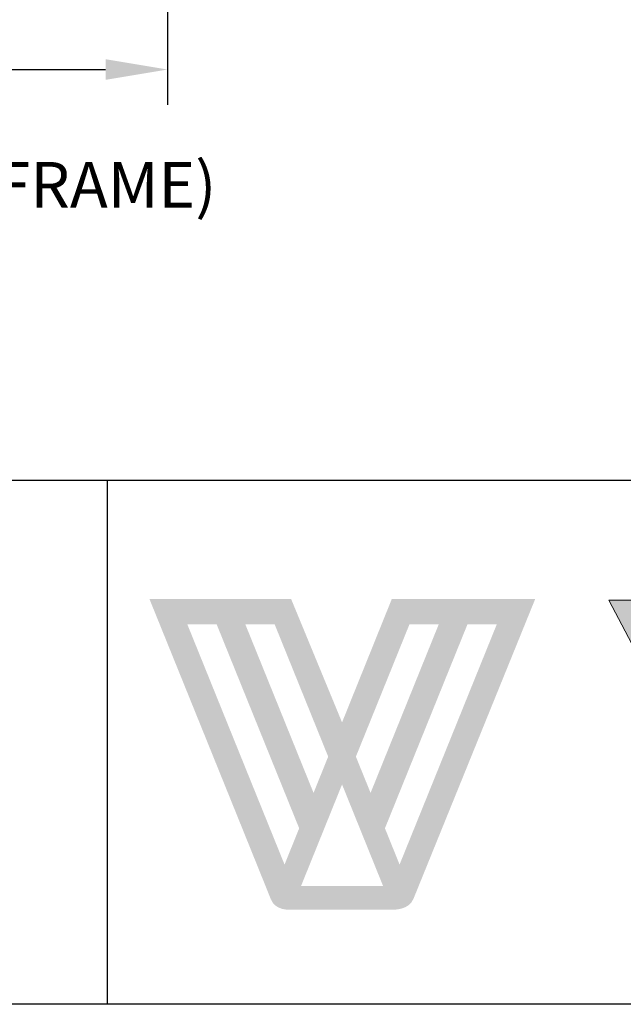
# Model space of a CAD drawing. Units: inches. Extents: x 311 to 1186, y 24 to 1212.
# Drawn here: x 578 to 714, y 24 to 246 of the extents above; entities that cross this region are included whole.
import ezdxf

# ---------------------------------------------------------------- set-up
doc = ezdxf.new("R2010")
doc.units = ezdxf.units.IN
doc.header["$MEASUREMENT"] = 0
doc.layers.add('Layer 1', color=7, linetype='Continuous')
doc.layers.add('Text', color=7, linetype='Continuous')
doc.styles.add('GENERATED_STYLE_52', font='ARIALNB.TTF')
doc.styles.get("Standard").update_dxf_attribs({"font": 'txt', "bigfont": 'BIGFONT.SHX'})
doc.dimstyles.new('ISO-25', dxfattribs={"dimtxt": 2.5, "dimasz": 2.5, "dimexe": 1.25, "dimexo": 0.625, "dimtad": 1, "dimtxsty": 'Standard', "dimcen": 2.5, "dimadec": 0, "dimazin": 0, "dimtfac": 1, "dimtmove": 0, "dimatfit": 3, "dimfxl": 1, "dimarcsym": 0})

# ---------------------------------------------------------------- blocks, each defined once
blk = doc.blocks.new('*U35')
at = {"true_color": 0x828f97}
h = blk.add_hatch(color=252, dxfattribs=at)
h.dxf.hatch_style = 1
edge = h.paths.add_edge_path()
edge.add_spline(control_points=[(48.29, -33.57), (45.97, -39.31), (43.66, -45.06), (43.66, -45.06), (43.66, -45.06), (41.29, -39.31), (38.92, -33.57)], knot_values=[0.5, 0.5, 0.5, 0.5, 1, 1, 1, 1.5, 1.5, 1.5, 1.5], degree=3, periodic=0)
edge.add_spline(control_points=[(38.92, -33.57), (36.55, -27.82), (34.18, -22.08), (34.18, -22.08), (34.18, -22.08), (27.6, -22.08), (21.02, -22.08)], knot_values=[1.5, 1.5, 1.5, 1.5, 2, 2, 2, 2.5, 2.5, 2.5, 2.5], degree=3, periodic=0)
edge.add_spline(control_points=[(21.02, -22.08), (14.43, -22.08), (7.85, -22.08), (7.85, -22.08), (7.85, -22.08), (29.63, -75.9), (30.39, -77.88)], knot_values=[2.5, 2.5, 2.5, 2.5, 3, 3, 3, 4, 4, 4, 4], degree=3, periodic=0)
edge.add_spline(control_points=[(30.39, -77.88), (31.26, -80.15), (33.94, -79.88), (33.94, -79.88), (33.94, -79.88), (35.91, -79.88), (37.87, -79.88)], knot_values=[4, 4, 4, 4, 5, 5, 5, 5.5, 5.5, 5.5, 5.5], degree=3, periodic=0)
edge.add_spline(control_points=[(37.87, -79.88), (39.84, -79.88), (41.8, -79.88), (41.8, -79.88), (41.8, -79.88), (44.66, -79.88), (47.52, -79.88)], knot_values=[5.5, 5.5, 5.5, 5.5, 6, 6, 6, 6.5, 6.5, 6.5, 6.5], degree=3, periodic=0)
edge.add_spline(control_points=[(47.52, -79.88), (50.38, -79.88), (53.24, -79.88), (53.24, -79.88), (53.24, -79.88), (56.07, -79.99), (56.93, -77.88)], knot_values=[6.5, 6.5, 6.5, 6.5, 7, 7, 7, 8, 8, 8, 8], degree=3, periodic=0)
edge.add_spline(control_points=[(56.93, -77.88), (57.67, -76.04), (79.57, -22.08), (79.57, -22.08), (79.57, -22.08), (72.9, -22.08), (66.24, -22.08)], knot_values=[8, 8, 8, 8, 9, 9, 9, 9.5, 9.5, 9.5, 9.5], degree=3, periodic=0)
edge.add_spline(control_points=[(66.24, -22.08), (59.58, -22.08), (52.92, -22.08), (52.92, -22.08), (52.92, -22.08), (50.6, -27.82), (48.29, -33.57)], knot_values=[9.5, 9.5, 9.5, 9.5, 10, 10, 10, 10.5, 10.5, 10.5, 10.5], degree=3, periodic=0)
h.paths.add_polyline_path([(25.69, -26.84), (31.14, -26.84), (41.08, -51.43), (38.36, -58.17)], flags=16)
h.paths.add_polyline_path([(35.69, -64.76), (32.97, -71.5), (14.91, -26.84), (20.36, -26.84)], flags=16)
h.paths.add_polyline_path([(56.18, -26.84), (61.62, -26.84), (48.96, -58.17), (46.23, -51.43)], flags=16)
h.paths.add_polyline_path([(43.66, -56.6), (51.28, -75.48), (36.04, -75.48)], flags=16)
h.paths.add_polyline_path([(66.96, -26.84), (72.41, -26.84), (54.35, -71.5), (51.63, -64.76)], flags=16)
at = {"layer": 'Layer 1', "true_color": 0x0095da}
blk.add_hatch(color=142, dxfattribs=at).paths.add_polyline_path([(105.25, -37.03), (112.61, -22.32), (117.2, -22.32), (106.89, -42.01), (103.57, -42.01), (93.27, -22.32), (97.89, -22.32)])
at = {"layer": 'Layer 1', "lineweight": 0}
blk.add_lwpolyline([(105.25, -37.03), (112.61, -22.32), (117.2, -22.32), (106.89, -42.01), (103.57, -42.01), (93.27, -22.32), (97.89, -22.32), (105.25, -37.03)], dxfattribs=at)
blk = doc.blocks.new('A4_Ventuer_Rev2')
for p, q in [((0, 97.49), (691.29, 97.49)), ((0, 97.49), (691.29, 97.49)), ((236.29, 97.49), (236.29, 0))]:
    blk.add_line(p, q)
blk.add_lwpolyline([(0, 977.69), (691.29, 977.69), (691.29, 0), (0, 0)], close=True)
blk.add_blockref('*U35', (236.29, 97.49))
blk = doc.blocks.new('*D47')
at = {"color": 252, "lineweight": -2, "transparency": 16777216}
for p, q in [((435.17, 264.41), (435.17, 226.8)), ((611.37, 264.41), (611.37, 226.8)), ((449.17, 234.8), (597.37, 234.8))]:
    blk.add_line(p, q, dxfattribs=at)
at = {"color": 252, "transparency": 16777216}
for points in [[(449.17, 237.14), (449.17, 232.47), (435.17, 234.8)], [(597.37, 237.14), (597.37, 232.47), (611.37, 234.8)]]:
    blk.add_solid(points, dxfattribs=at)
at = {"layer": 'Defpoints', "color": 0, "transparency": 16777216}
for p in [(435.17, 265.04), (611.37, 265.04), (611.37, 234.8)]:
    blk.add_point(p, dxfattribs=at)
at = {"color": 0, "transparency": 16777216, "insert": (523.27, 242.57), "char_height": 14, "attachment_point": 5, "style": 'GENERATED_STYLE_52'}
blk.add_mtext('176 mm', dxfattribs=at)

msp = doc.modelspace()

# ---------------------------------------------------------------- block references
at = {"xscale": 1.215119559085188, "yscale": 1.215119559085188, "zscale": 1.215119559085188}
msp.add_blockref('A4_Ventuer_Rev2', (310.62, 23.55), dxfattribs=at)

# ---------------------------------------------------------------- texts
at = {"layer": 'Text', "color": 7, "insert": (528.75, 203.57), "char_height": 10.3285, "width": 491.436, "attachment_point": 8, "style": 'GENERATED_STYLE_52'}
msp.add_mtext('\\A1;\\pt82.628;{\\fTrebuchet MS|b1|i0|c0|p34;VL-100CM (FLANGED FRAME)}', dxfattribs=at)

# ---------------------------------------------------------------- dimensions: what is measured, and where the dimension line sits
dim = msp.add_linear_dim(base=(611.37, 234.8), p1=(435.17, 265.04), p2=(611.37, 265.04), dimstyle='ISO-25', override={"dimtxt": 14, "dimasz": 14, "dimexe": 8, "dimdec": 0, "dimpost": ' mm', "dimtxsty": 'GENERATED_STYLE_52', "dimclrd": 252, "dimclre": 252})
dim.commit()
dim.dimension.update_dxf_attribs({"geometry": '*D47', "text_midpoint": (523.27, 234.8), "dimtype": 160})

doc.saveas('drawing.dxf')
